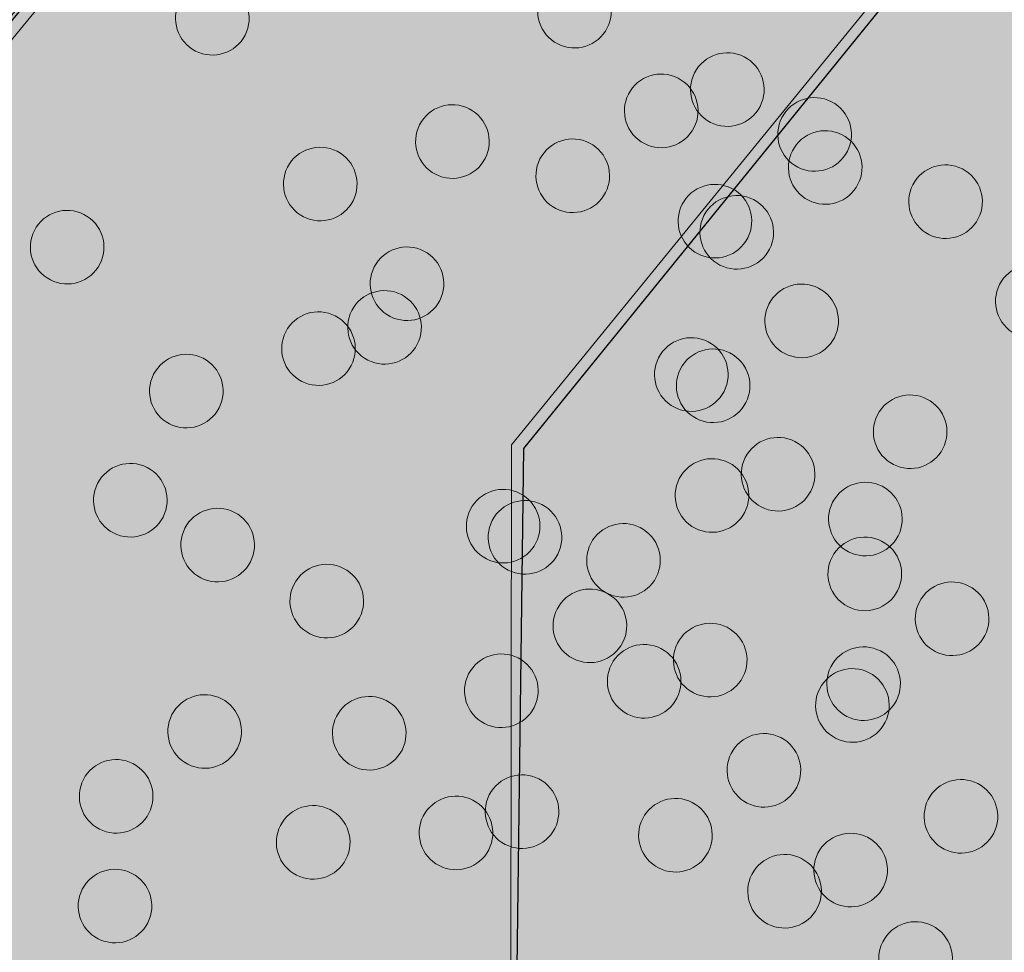
# Model space of a CAD drawing. Units: inches. Extents: x 2.68 to 12.2, y 0.77 to 4.75.
# Drawn here: x 4.15 to 4.56, y 1.55 to 1.94 of the extents above; entities that cross this region are included whole.
import ezdxf

# ---------------------------------------------------------------- set-up
doc = ezdxf.new("R2010")
doc.units = ezdxf.units.IN
doc.header["$MEASUREMENT"] = 0
doc.layers.add('Layer 2', color=7, linetype='Continuous')

# ---------------------------------------------------------------- blocks, each defined once
blk = doc.blocks.new('block 13')
at = {"layer": 'Layer 2', "true_color": 0x231f20}
h = blk.add_hatch(color=250, dxfattribs=at)
h.dxf.hatch_style = 2
edge = h.paths.add_edge_path()
edge.add_spline(control_points=[(4.3942, 1.94122), (4.39031, 1.93365), (4.381, 1.93065), (4.37342, 1.93454), (4.36584, 1.93844), (4.36285, 1.94774), (4.36674, 1.95532), (4.37063, 1.9629), (4.37994, 1.9659), (4.38752, 1.962), (4.39511, 1.9581), (4.39809, 1.9488), (4.3942, 1.94122)], knot_values=[0, 0, 0, 0, 1, 1, 1, 2, 2, 2, 3, 3, 3, 4, 4, 4, 4], degree=3, periodic=1)
h = blk.add_hatch(color=250, dxfattribs=at)
h.dxf.hatch_style = 2
edge = h.paths.add_edge_path()
edge.add_spline(control_points=[(4.24233, 1.93823), (4.23844, 1.93066), (4.22914, 1.92768), (4.22156, 1.93157), (4.21397, 1.93547), (4.21098, 1.94476), (4.21487, 1.95234), (4.21876, 1.95993), (4.22807, 1.96292), (4.23565, 1.95903), (4.24323, 1.95512), (4.24623, 1.94583), (4.24233, 1.93823)], knot_values=[0, 0, 0, 0, 1, 1, 1, 2, 2, 2, 3, 3, 3, 4, 4, 4, 4], degree=3, periodic=1)
h = blk.add_hatch(color=250, dxfattribs=at)
h.dxf.hatch_style = 2
edge = h.paths.add_edge_path()
edge.add_spline(control_points=[(4.45826, 1.90833), (4.45437, 1.90076), (4.44506, 1.89776), (4.43748, 1.90165), (4.4299, 1.90554), (4.42691, 1.91485), (4.4308, 1.92243), (4.43469, 1.93001), (4.444, 1.93301), (4.45158, 1.92912), (4.45916, 1.92521), (4.46215, 1.91591), (4.45826, 1.90833)], knot_values=[0, 0, 0, 0, 1, 1, 1, 2, 2, 2, 3, 3, 3, 4, 4, 4, 4], degree=3, periodic=1)
h = blk.add_hatch(color=250, dxfattribs=at)
h.dxf.hatch_style = 2
edge = h.paths.add_edge_path()
edge.add_spline(control_points=[(4.43056, 1.89941), (4.42667, 1.89183), (4.41737, 1.88885), (4.40978, 1.89274), (4.4022, 1.89663), (4.3992, 1.90594), (4.4031, 1.91351), (4.40699, 1.9211), (4.41629, 1.92409), (4.42388, 1.92019), (4.43146, 1.9163), (4.43446, 1.907), (4.43056, 1.89941)], knot_values=[0, 0, 0, 0, 1, 1, 1, 2, 2, 2, 3, 3, 3, 4, 4, 4, 4], degree=3, periodic=1)
h = blk.add_hatch(color=250, dxfattribs=at)
h.dxf.hatch_style = 2
edge = h.paths.add_edge_path()
edge.add_spline(control_points=[(4.49487, 1.88953), (4.49098, 1.88196), (4.48168, 1.87896), (4.47409, 1.88285), (4.46651, 1.88675), (4.46352, 1.89605), (4.46741, 1.90363), (4.4713, 1.91121), (4.48061, 1.91421), (4.48819, 1.91032), (4.49578, 1.90641), (4.49877, 1.89711), (4.49487, 1.88953)], knot_values=[0, 0, 0, 0, 1, 1, 1, 2, 2, 2, 3, 3, 3, 4, 4, 4, 4], degree=3, periodic=1)
h = blk.add_hatch(color=250, dxfattribs=at)
h.dxf.hatch_style = 2
edge = h.paths.add_edge_path()
edge.add_spline(control_points=[(4.343, 1.88656), (4.3391, 1.87897), (4.3298, 1.87598), (4.32222, 1.87987), (4.31463, 1.88376), (4.31165, 1.89308), (4.31553, 1.90065), (4.31942, 1.90823), (4.32873, 1.91123), (4.33632, 1.90734), (4.3439, 1.90344), (4.34688, 1.89412), (4.343, 1.88656)], knot_values=[0, 0, 0, 0, 1, 1, 1, 2, 2, 2, 3, 3, 3, 4, 4, 4, 4], degree=3, periodic=1)
h = blk.add_hatch(color=250, dxfattribs=at)
h.dxf.hatch_style = 2
edge = h.paths.add_edge_path()
edge.add_spline(control_points=[(4.49932, 1.87568), (4.49544, 1.8681), (4.48613, 1.86511), (4.47855, 1.869), (4.47097, 1.8729), (4.46797, 1.8822), (4.47186, 1.88977), (4.47576, 1.89737), (4.48506, 1.90035), (4.49264, 1.89646), (4.50022, 1.89256), (4.50322, 1.88326), (4.49932, 1.87568)], knot_values=[0, 0, 0, 0, 1, 1, 1, 2, 2, 2, 3, 3, 3, 4, 4, 4, 4], degree=3, periodic=1)
h = blk.add_hatch(color=250, dxfattribs=at)
h.dxf.hatch_style = 2
edge = h.paths.add_edge_path()
edge.add_spline(control_points=[(4.39345, 1.87221), (4.38956, 1.86462), (4.38026, 1.86164), (4.37267, 1.86553), (4.36509, 1.86943), (4.3621, 1.87873), (4.36599, 1.8863), (4.36989, 1.89389), (4.37918, 1.89688), (4.38677, 1.89299), (4.39435, 1.88909), (4.39735, 1.87979), (4.39345, 1.87221)], knot_values=[0, 0, 0, 0, 1, 1, 1, 2, 2, 2, 3, 3, 3, 4, 4, 4, 4], degree=3, periodic=1)
h = blk.add_hatch(color=250, dxfattribs=at)
h.dxf.hatch_style = 2
edge = h.paths.add_edge_path()
edge.add_spline(control_points=[(4.2876, 1.86873), (4.2837, 1.86117), (4.2744, 1.85817), (4.26682, 1.86206), (4.25924, 1.86595), (4.25625, 1.87526), (4.26014, 1.88284), (4.26402, 1.89041), (4.27334, 1.89341), (4.28092, 1.88951), (4.2885, 1.88562), (4.29149, 1.87632), (4.2876, 1.86873)], knot_values=[0, 0, 0, 0, 1, 1, 1, 2, 2, 2, 3, 3, 3, 4, 4, 4, 4], degree=3, periodic=1)
h = blk.add_hatch(color=250, dxfattribs=at)
h.dxf.hatch_style = 2
edge = h.paths.add_edge_path()
edge.add_spline(control_points=[(4.54978, 1.86134), (4.54589, 1.85376), (4.53659, 1.85076), (4.52901, 1.85465), (4.52142, 1.85855), (4.51843, 1.86787), (4.52233, 1.87543), (4.52621, 1.88302), (4.53552, 1.88601), (4.5431, 1.88212), (4.55069, 1.87823), (4.55368, 1.86891), (4.54978, 1.86134)], knot_values=[0, 0, 0, 0, 1, 1, 1, 2, 2, 2, 3, 3, 3, 4, 4, 4, 4], degree=3, periodic=1)
h = blk.add_hatch(color=250, dxfattribs=at)
h.dxf.hatch_style = 2
edge = h.paths.add_edge_path()
edge.add_spline(control_points=[(4.45308, 1.85318), (4.44918, 1.84559), (4.43988, 1.8426), (4.4323, 1.84649), (4.42472, 1.85038), (4.42173, 1.8597), (4.42562, 1.86728), (4.4295, 1.87485), (4.43882, 1.87785), (4.4464, 1.87396), (4.45398, 1.87006), (4.45697, 1.86076), (4.45308, 1.85318)], knot_values=[0, 0, 0, 0, 1, 1, 1, 2, 2, 2, 3, 3, 3, 4, 4, 4, 4], degree=3, periodic=1)
h = blk.add_hatch(color=250, dxfattribs=at)
h.dxf.hatch_style = 2
edge = h.paths.add_edge_path()
edge.add_spline(control_points=[(4.46222, 1.84847), (4.45833, 1.84089), (4.44903, 1.8379), (4.44144, 1.8418), (4.43386, 1.84569), (4.43087, 1.85499), (4.43475, 1.86256), (4.43865, 1.87016), (4.44795, 1.87314), (4.45554, 1.86925), (4.46312, 1.86536), (4.46611, 1.85605), (4.46222, 1.84847)], knot_values=[0, 0, 0, 0, 1, 1, 1, 2, 2, 2, 3, 3, 3, 4, 4, 4, 4], degree=3, periodic=1)
h = blk.add_hatch(color=250, dxfattribs=at)
h.dxf.hatch_style = 2
edge = h.paths.add_edge_path()
edge.add_spline(control_points=[(4.18148, 1.84226), (4.17759, 1.83469), (4.16829, 1.83171), (4.16071, 1.8356), (4.15312, 1.83949), (4.15013, 1.84878), (4.15402, 1.85636), (4.15792, 1.86395), (4.16722, 1.86694), (4.1748, 1.86304), (4.18238, 1.85914), (4.18538, 1.84985), (4.18148, 1.84226)], knot_values=[0, 0, 0, 0, 1, 1, 1, 2, 2, 2, 3, 3, 3, 4, 4, 4, 4], degree=3, periodic=1)
h = blk.add_hatch(color=250, dxfattribs=at)
h.dxf.hatch_style = 2
edge = h.paths.add_edge_path()
edge.add_spline(control_points=[(4.32395, 1.82693), (4.32006, 1.81935), (4.31076, 1.81637), (4.30318, 1.82026), (4.29559, 1.82415), (4.2926, 1.83346), (4.29649, 1.84102), (4.30039, 1.84862), (4.30969, 1.8516), (4.31727, 1.84771), (4.32486, 1.84382), (4.32785, 1.83451), (4.32395, 1.82693)], knot_values=[0, 0, 0, 0, 1, 1, 1, 2, 2, 2, 3, 3, 3, 4, 4, 4, 4], degree=3, periodic=1)
h = blk.add_hatch(color=250, dxfattribs=at)
h.dxf.hatch_style = 2
edge = h.paths.add_edge_path()
edge.add_spline(control_points=[(4.58615, 1.81954), (4.58226, 1.81196), (4.57296, 1.80897), (4.56538, 1.81287), (4.55779, 1.81676), (4.5548, 1.82606), (4.55869, 1.83365), (4.56258, 1.84123), (4.57189, 1.84421), (4.57947, 1.84032), (4.58705, 1.83643), (4.59005, 1.82713), (4.58615, 1.81954)], knot_values=[0, 0, 0, 0, 1, 1, 1, 2, 2, 2, 3, 3, 3, 4, 4, 4, 4], degree=3, periodic=1)
h = blk.add_hatch(color=250, dxfattribs=at)
h.dxf.hatch_style = 2
edge = h.paths.add_edge_path()
edge.add_spline(control_points=[(4.31455, 1.80863), (4.31066, 1.80107), (4.30136, 1.79807), (4.29378, 1.80196), (4.28619, 1.80585), (4.2832, 1.81516), (4.2871, 1.82274), (4.29098, 1.83031), (4.30029, 1.83331), (4.30787, 1.82941), (4.31546, 1.82552), (4.31845, 1.81622), (4.31455, 1.80863)], knot_values=[0, 0, 0, 0, 1, 1, 1, 2, 2, 2, 3, 3, 3, 4, 4, 4, 4], degree=3, periodic=1)
h = blk.add_hatch(color=250, dxfattribs=at)
h.dxf.hatch_style = 2
edge = h.paths.add_edge_path()
edge.add_spline(control_points=[(4.48943, 1.81136), (4.48554, 1.80379), (4.47624, 1.80079), (4.46866, 1.80469), (4.46107, 1.80858), (4.45808, 1.81788), (4.46197, 1.82547), (4.46586, 1.83305), (4.47517, 1.83605), (4.48275, 1.83214), (4.49034, 1.82825), (4.49333, 1.81894), (4.48943, 1.81136)], knot_values=[0, 0, 0, 0, 1, 1, 1, 2, 2, 2, 3, 3, 3, 4, 4, 4, 4], degree=3, periodic=1)
h = blk.add_hatch(color=250, dxfattribs=at)
h.dxf.hatch_style = 2
edge = h.paths.add_edge_path()
edge.add_spline(control_points=[(4.28684, 1.79972), (4.28296, 1.79214), (4.27365, 1.78916), (4.26607, 1.79305), (4.25849, 1.79694), (4.25549, 1.80625), (4.25939, 1.81382), (4.26329, 1.82141), (4.27258, 1.8244), (4.28016, 1.8205), (4.28775, 1.81661), (4.29074, 1.80731), (4.28684, 1.79972)], knot_values=[0, 0, 0, 0, 1, 1, 1, 2, 2, 2, 3, 3, 3, 4, 4, 4, 4], degree=3, periodic=1)
h = blk.add_hatch(color=250, dxfattribs=at)
h.dxf.hatch_style = 2
edge = h.paths.add_edge_path()
edge.add_spline(control_points=[(4.44318, 1.78886), (4.43929, 1.78128), (4.42999, 1.77828), (4.4224, 1.78217), (4.41482, 1.78606), (4.41183, 1.79538), (4.41572, 1.80295), (4.41961, 1.81053), (4.42891, 1.81353), (4.4365, 1.80964), (4.44409, 1.80575), (4.44707, 1.79643), (4.44318, 1.78886)], knot_values=[0, 0, 0, 0, 1, 1, 1, 2, 2, 2, 3, 3, 3, 4, 4, 4, 4], degree=3, periodic=1)
h = blk.add_hatch(color=250, dxfattribs=at)
h.dxf.hatch_style = 2
edge = h.paths.add_edge_path()
edge.add_spline(control_points=[(4.45232, 1.78415), (4.44844, 1.77658), (4.43913, 1.77359), (4.43155, 1.77748), (4.42396, 1.78137), (4.42097, 1.79068), (4.42487, 1.79826), (4.42876, 1.80584), (4.43806, 1.80884), (4.44564, 1.80495), (4.45323, 1.80104), (4.45622, 1.79173), (4.45232, 1.78415)], knot_values=[0, 0, 0, 0, 1, 1, 1, 2, 2, 2, 3, 3, 3, 4, 4, 4, 4], degree=3, periodic=1)
h = blk.add_hatch(color=250, dxfattribs=at)
h.dxf.hatch_style = 2
edge = h.paths.add_edge_path()
edge.add_spline(control_points=[(4.23145, 1.78191), (4.22756, 1.77435), (4.21826, 1.77136), (4.21067, 1.77525), (4.20309, 1.77915), (4.2001, 1.78844), (4.20399, 1.79602), (4.20789, 1.80362), (4.21718, 1.8066), (4.22477, 1.80271), (4.23235, 1.7988), (4.23534, 1.78951), (4.23145, 1.78191)], knot_values=[0, 0, 0, 0, 1, 1, 1, 2, 2, 2, 3, 3, 3, 4, 4, 4, 4], degree=3, periodic=1)
h = blk.add_hatch(color=250, dxfattribs=at)
h.dxf.hatch_style = 2
edge = h.paths.add_edge_path()
edge.add_spline(control_points=[(4.53494, 1.76487), (4.53105, 1.7573), (4.52175, 1.75431), (4.51417, 1.75821), (4.50659, 1.7621), (4.50359, 1.77139), (4.50748, 1.77897), (4.51137, 1.78655), (4.52068, 1.78955), (4.52826, 1.78564), (4.53584, 1.78175), (4.53884, 1.77246), (4.53494, 1.76487)], knot_values=[0, 0, 0, 0, 1, 1, 1, 2, 2, 2, 3, 3, 3, 4, 4, 4, 4], degree=3, periodic=1)
h = blk.add_hatch(color=250, dxfattribs=at)
h.dxf.hatch_style = 2
edge = h.paths.add_edge_path()
edge.add_spline(control_points=[(4.47955, 1.74706), (4.47565, 1.73947), (4.46635, 1.73649), (4.45877, 1.74038), (4.45119, 1.74428), (4.44819, 1.75358), (4.45208, 1.76115), (4.45598, 1.76874), (4.46528, 1.77173), (4.47286, 1.76784), (4.48045, 1.76394), (4.48344, 1.75464), (4.47955, 1.74706)], knot_values=[0, 0, 0, 0, 1, 1, 1, 2, 2, 2, 3, 3, 3, 4, 4, 4, 4], degree=3, periodic=1)
h = blk.add_hatch(color=250, dxfattribs=at)
h.dxf.hatch_style = 2
edge = h.paths.add_edge_path()
edge.add_spline(control_points=[(4.20795, 1.73615), (4.20406, 1.72857), (4.19476, 1.72559), (4.18717, 1.72948), (4.17959, 1.73337), (4.1766, 1.74268), (4.18049, 1.75026), (4.18438, 1.75783), (4.19368, 1.76082), (4.20127, 1.75693), (4.20886, 1.75304), (4.21184, 1.74373), (4.20795, 1.73615)], knot_values=[0, 0, 0, 0, 1, 1, 1, 2, 2, 2, 3, 3, 3, 4, 4, 4, 4], degree=3, periodic=1)
h = blk.add_hatch(color=250, dxfattribs=at)
h.dxf.hatch_style = 2
edge = h.paths.add_edge_path()
edge.add_spline(control_points=[(4.45185, 1.73815), (4.44796, 1.73056), (4.43865, 1.72757), (4.43106, 1.73146), (4.42348, 1.73537), (4.42049, 1.74467), (4.42438, 1.75225), (4.42828, 1.75982), (4.43758, 1.76282), (4.44516, 1.75892), (4.45275, 1.75503), (4.45574, 1.74573), (4.45185, 1.73815)], knot_values=[0, 0, 0, 0, 1, 1, 1, 2, 2, 2, 3, 3, 3, 4, 4, 4, 4], degree=3, periodic=1)
h = blk.add_hatch(color=250, dxfattribs=at)
h.dxf.hatch_style = 2
edge = h.paths.add_edge_path()
edge.add_spline(control_points=[(4.51615, 1.72826), (4.51227, 1.72068), (4.50296, 1.71769), (4.49538, 1.72158), (4.4878, 1.72548), (4.4848, 1.73478), (4.48869, 1.74235), (4.49259, 1.74995), (4.50189, 1.75293), (4.50947, 1.74904), (4.51706, 1.74514), (4.52005, 1.73584), (4.51615, 1.72826)], knot_values=[0, 0, 0, 0, 1, 1, 1, 2, 2, 2, 3, 3, 3, 4, 4, 4, 4], degree=3, periodic=1)
h = blk.add_hatch(color=250, dxfattribs=at)
h.dxf.hatch_style = 2
edge = h.paths.add_edge_path()
edge.add_spline(control_points=[(4.36428, 1.72529), (4.36039, 1.71771), (4.35109, 1.71471), (4.34351, 1.71861), (4.33592, 1.72251), (4.33293, 1.73181), (4.33683, 1.73939), (4.34071, 1.74696), (4.35002, 1.74996), (4.3576, 1.74607), (4.36519, 1.74217), (4.36818, 1.73287), (4.36428, 1.72529)], knot_values=[0, 0, 0, 0, 1, 1, 1, 2, 2, 2, 3, 3, 3, 4, 4, 4, 4], degree=3, periodic=1)
h = blk.add_hatch(color=250, dxfattribs=at)
h.dxf.hatch_style = 2
edge = h.paths.add_edge_path()
edge.add_spline(control_points=[(4.37343, 1.72059), (4.36954, 1.71301), (4.36024, 1.71002), (4.35265, 1.71391), (4.34507, 1.7178), (4.34208, 1.72712), (4.34597, 1.73469), (4.34986, 1.74227), (4.35916, 1.74527), (4.36675, 1.74137), (4.37434, 1.73748), (4.37732, 1.72818), (4.37343, 1.72059)], knot_values=[0, 0, 0, 0, 1, 1, 1, 2, 2, 2, 3, 3, 3, 4, 4, 4, 4], degree=3, periodic=1)
h = blk.add_hatch(color=250, dxfattribs=at)
h.dxf.hatch_style = 2
edge = h.paths.add_edge_path()
edge.add_spline(control_points=[(4.24457, 1.71735), (4.24068, 1.70977), (4.23137, 1.70677), (4.22378, 1.71068), (4.2162, 1.71457), (4.21322, 1.72388), (4.2171, 1.73146), (4.22099, 1.73903), (4.2303, 1.74202), (4.23789, 1.73813), (4.24547, 1.73424), (4.24845, 1.72493), (4.24457, 1.71735)], knot_values=[0, 0, 0, 0, 1, 1, 1, 2, 2, 2, 3, 3, 3, 4, 4, 4, 4], degree=3, periodic=1)
h = blk.add_hatch(color=250, dxfattribs=at)
h.dxf.hatch_style = 2
edge = h.paths.add_edge_path()
edge.add_spline(control_points=[(4.41474, 1.71094), (4.41085, 1.70336), (4.40154, 1.70036), (4.39396, 1.70426), (4.38638, 1.70816), (4.38339, 1.71746), (4.38728, 1.72504), (4.39117, 1.73261), (4.40048, 1.73561), (4.40806, 1.73172), (4.41564, 1.72782), (4.41863, 1.71852), (4.41474, 1.71094)], knot_values=[0, 0, 0, 0, 1, 1, 1, 2, 2, 2, 3, 3, 3, 4, 4, 4, 4], degree=3, periodic=1)
h = blk.add_hatch(color=250, dxfattribs=at)
h.dxf.hatch_style = 2
edge = h.paths.add_edge_path()
edge.add_spline(control_points=[(4.5159, 1.70525), (4.51202, 1.69767), (4.50271, 1.69468), (4.49512, 1.69858), (4.48754, 1.70247), (4.48455, 1.71178), (4.48844, 1.71936), (4.49234, 1.72693), (4.50164, 1.72993), (4.50922, 1.72603), (4.51681, 1.72214), (4.5198, 1.71284), (4.5159, 1.70525)], knot_values=[0, 0, 0, 0, 1, 1, 1, 2, 2, 2, 3, 3, 3, 4, 4, 4, 4], degree=3, periodic=1)
h = blk.add_hatch(color=250, dxfattribs=at)
h.dxf.hatch_style = 2
edge = h.paths.add_edge_path()
edge.add_spline(control_points=[(4.29032, 1.69386), (4.28643, 1.68628), (4.27713, 1.6833), (4.26954, 1.68719), (4.26196, 1.69109), (4.25897, 1.70039), (4.26286, 1.70797), (4.26676, 1.71555), (4.27606, 1.71853), (4.28364, 1.71464), (4.29122, 1.71075), (4.29422, 1.70146), (4.29032, 1.69386)], knot_values=[0, 0, 0, 0, 1, 1, 1, 2, 2, 2, 3, 3, 3, 4, 4, 4, 4], degree=3, periodic=1)
h = blk.add_hatch(color=250, dxfattribs=at)
h.dxf.hatch_style = 2
edge = h.paths.add_edge_path()
edge.add_spline(control_points=[(4.55252, 1.68646), (4.54863, 1.67887), (4.53932, 1.67588), (4.53174, 1.67978), (4.52416, 1.68368), (4.52117, 1.69298), (4.52506, 1.70056), (4.52894, 1.70813), (4.53826, 1.71113), (4.54584, 1.70723), (4.55342, 1.70334), (4.55641, 1.69404), (4.55252, 1.68646)], knot_values=[0, 0, 0, 0, 1, 1, 1, 2, 2, 2, 3, 3, 3, 4, 4, 4, 4], degree=3, periodic=1)
h = blk.add_hatch(color=250, dxfattribs=at)
h.dxf.hatch_style = 2
edge = h.paths.add_edge_path()
edge.add_spline(control_points=[(4.40064, 1.68347), (4.39675, 1.6759), (4.38744, 1.67291), (4.37986, 1.6768), (4.37227, 1.68069), (4.36929, 1.69), (4.37318, 1.69758), (4.37707, 1.70516), (4.38638, 1.70816), (4.39396, 1.70426), (4.40154, 1.70036), (4.40453, 1.69105), (4.40064, 1.68347)], knot_values=[0, 0, 0, 0, 1, 1, 1, 2, 2, 2, 3, 3, 3, 4, 4, 4, 4], degree=3, periodic=1)
h = blk.add_hatch(color=250, dxfattribs=at)
h.dxf.hatch_style = 2
edge = h.paths.add_edge_path()
edge.add_spline(control_points=[(4.4511, 1.66912), (4.4472, 1.66155), (4.43791, 1.65857), (4.43032, 1.66246), (4.42274, 1.66635), (4.41975, 1.67565), (4.42364, 1.68323), (4.42753, 1.69082), (4.43684, 1.69381), (4.44442, 1.68991), (4.452, 1.68602), (4.455, 1.67672), (4.4511, 1.66912)], knot_values=[0, 0, 0, 0, 1, 1, 1, 2, 2, 2, 3, 3, 3, 4, 4, 4, 4], degree=3, periodic=1)
h = blk.add_hatch(color=250, dxfattribs=at)
h.dxf.hatch_style = 2
edge = h.paths.add_edge_path()
edge.add_spline(control_points=[(4.42339, 1.66024), (4.4195, 1.65266), (4.4102, 1.64966), (4.40262, 1.65355), (4.39503, 1.65744), (4.39204, 1.66676), (4.39594, 1.67434), (4.39982, 1.68191), (4.40913, 1.68491), (4.41671, 1.68102), (4.4243, 1.67712), (4.42729, 1.66782), (4.42339, 1.66024)], knot_values=[0, 0, 0, 0, 1, 1, 1, 2, 2, 2, 3, 3, 3, 4, 4, 4, 4], degree=3, periodic=1)
h = blk.add_hatch(color=250, dxfattribs=at)
h.dxf.hatch_style = 2
edge = h.paths.add_edge_path()
edge.add_spline(control_points=[(4.36353, 1.65628), (4.35965, 1.6487), (4.35034, 1.6457), (4.34275, 1.64959), (4.33517, 1.65348), (4.33218, 1.66279), (4.33607, 1.67037), (4.33997, 1.67795), (4.34927, 1.68095), (4.35685, 1.67706), (4.36444, 1.67316), (4.36742, 1.66385), (4.36353, 1.65628)], knot_values=[0, 0, 0, 0, 1, 1, 1, 2, 2, 2, 3, 3, 3, 4, 4, 4, 4], degree=3, periodic=1)
h = blk.add_hatch(color=250, dxfattribs=at)
h.dxf.hatch_style = 2
edge = h.paths.add_edge_path()
edge.add_spline(control_points=[(4.51541, 1.65925), (4.51152, 1.65168), (4.50222, 1.64868), (4.49463, 1.65257), (4.48705, 1.65647), (4.48406, 1.66577), (4.48795, 1.67335), (4.49184, 1.68092), (4.50115, 1.68392), (4.50873, 1.68003), (4.51632, 1.67613), (4.5193, 1.66683), (4.51541, 1.65925)], knot_values=[0, 0, 0, 0, 1, 1, 1, 2, 2, 2, 3, 3, 3, 4, 4, 4, 4], degree=3, periodic=1)
h = blk.add_hatch(color=250, dxfattribs=at)
h.dxf.hatch_style = 2
edge = h.paths.add_edge_path()
edge.add_spline(control_points=[(4.51072, 1.65011), (4.50684, 1.64252), (4.49752, 1.63953), (4.48994, 1.64342), (4.48236, 1.64731), (4.47937, 1.65663), (4.48326, 1.6642), (4.48715, 1.67178), (4.49646, 1.67478), (4.50404, 1.67088), (4.51162, 1.66699), (4.51461, 1.65767), (4.51072, 1.65011)], knot_values=[0, 0, 0, 0, 1, 1, 1, 2, 2, 2, 3, 3, 3, 4, 4, 4, 4], degree=3, periodic=1)
h = blk.add_hatch(color=250, dxfattribs=at)
h.dxf.hatch_style = 2
edge = h.paths.add_edge_path()
edge.add_spline(control_points=[(4.23912, 1.63919), (4.23524, 1.63161), (4.22593, 1.62862), (4.21835, 1.63251), (4.21077, 1.63641), (4.20777, 1.64571), (4.21166, 1.65329), (4.21556, 1.66088), (4.22486, 1.66386), (4.23244, 1.65997), (4.24003, 1.65607), (4.24302, 1.64678), (4.23912, 1.63919)], knot_values=[0, 0, 0, 0, 1, 1, 1, 2, 2, 2, 3, 3, 3, 4, 4, 4, 4], degree=3, periodic=1)
h = blk.add_hatch(color=250, dxfattribs=at)
h.dxf.hatch_style = 2
edge = h.paths.add_edge_path()
edge.add_spline(control_points=[(4.30814, 1.63845), (4.30425, 1.63087), (4.29494, 1.62788), (4.28735, 1.63177), (4.27977, 1.63567), (4.27679, 1.64498), (4.28067, 1.65256), (4.28457, 1.66013), (4.29387, 1.66313), (4.30146, 1.65923), (4.30904, 1.65534), (4.31203, 1.64604), (4.30814, 1.63845)], knot_values=[0, 0, 0, 0, 1, 1, 1, 2, 2, 2, 3, 3, 3, 4, 4, 4, 4], degree=3, periodic=1)
h = blk.add_hatch(color=250, dxfattribs=at)
h.dxf.hatch_style = 2
edge = h.paths.add_edge_path()
edge.add_spline(control_points=[(4.47362, 1.6229), (4.46973, 1.61532), (4.46042, 1.61232), (4.45283, 1.61621), (4.44525, 1.6201), (4.44227, 1.62942), (4.44615, 1.63699), (4.45005, 1.64457), (4.45935, 1.64757), (4.46694, 1.64368), (4.47452, 1.63978), (4.47751, 1.63047), (4.47362, 1.6229)], knot_values=[0, 0, 0, 0, 1, 1, 1, 2, 2, 2, 3, 3, 3, 4, 4, 4, 4], degree=3, periodic=1)
h = blk.add_hatch(color=250, dxfattribs=at)
h.dxf.hatch_style = 2
edge = h.paths.add_edge_path()
edge.add_spline(control_points=[(4.20202, 1.61198), (4.19813, 1.6044), (4.18883, 1.60141), (4.18125, 1.60531), (4.17366, 1.60921), (4.17067, 1.6185), (4.17456, 1.62609), (4.17845, 1.63367), (4.18776, 1.63665), (4.19534, 1.63276), (4.20292, 1.62887), (4.20592, 1.61957), (4.20202, 1.61198)], knot_values=[0, 0, 0, 0, 1, 1, 1, 2, 2, 2, 3, 3, 3, 4, 4, 4, 4], degree=3, periodic=1)
h = blk.add_hatch(color=250, dxfattribs=at)
h.dxf.hatch_style = 2
edge = h.paths.add_edge_path()
edge.add_spline(control_points=[(4.3722, 1.60556), (4.36831, 1.59798), (4.359, 1.59498), (4.35142, 1.59888), (4.34384, 1.60277), (4.34085, 1.61209), (4.34474, 1.61967), (4.34863, 1.62724), (4.35794, 1.63024), (4.36552, 1.62634), (4.3731, 1.62245), (4.37609, 1.61315), (4.3722, 1.60556)], knot_values=[0, 0, 0, 0, 1, 1, 1, 2, 2, 2, 3, 3, 3, 4, 4, 4, 4], degree=3, periodic=1)
h = blk.add_hatch(color=250, dxfattribs=at)
h.dxf.hatch_style = 2
edge = h.paths.add_edge_path()
edge.add_spline(control_points=[(4.55623, 1.6036), (4.55233, 1.59602), (4.54304, 1.59303), (4.53545, 1.59692), (4.52787, 1.60082), (4.52488, 1.61012), (4.52876, 1.61769), (4.53266, 1.62528), (4.54196, 1.62827), (4.54955, 1.62438), (4.55713, 1.62048), (4.56012, 1.61118), (4.55623, 1.6036)], knot_values=[0, 0, 0, 0, 1, 1, 1, 2, 2, 2, 3, 3, 3, 4, 4, 4, 4], degree=3, periodic=1)
h = blk.add_hatch(color=250, dxfattribs=at)
h.dxf.hatch_style = 2
edge = h.paths.add_edge_path()
edge.add_spline(control_points=[(4.3445, 1.59664), (4.3406, 1.58907), (4.3313, 1.58609), (4.32372, 1.58998), (4.31613, 1.59387), (4.31314, 1.60316), (4.31703, 1.61074), (4.32093, 1.61834), (4.33023, 1.62132), (4.33781, 1.61743), (4.3454, 1.61353), (4.34839, 1.60423), (4.3445, 1.59664)], knot_values=[0, 0, 0, 0, 1, 1, 1, 2, 2, 2, 3, 3, 3, 4, 4, 4, 4], degree=3, periodic=1)
h = blk.add_hatch(color=250, dxfattribs=at)
h.dxf.hatch_style = 2
edge = h.paths.add_edge_path()
edge.add_spline(control_points=[(4.43651, 1.59568), (4.43262, 1.58809), (4.42332, 1.58511), (4.41574, 1.589), (4.40816, 1.5929), (4.40516, 1.6022), (4.40905, 1.60977), (4.41294, 1.61736), (4.42225, 1.62035), (4.42983, 1.61646), (4.43741, 1.61256), (4.44041, 1.60326), (4.43651, 1.59568)], knot_values=[0, 0, 0, 0, 1, 1, 1, 2, 2, 2, 3, 3, 3, 4, 4, 4, 4], degree=3, periodic=1)
h = blk.add_hatch(color=250, dxfattribs=at)
h.dxf.hatch_style = 2
edge = h.paths.add_edge_path()
edge.add_spline(control_points=[(4.28464, 1.59271), (4.28075, 1.58512), (4.27144, 1.58213), (4.26386, 1.58602), (4.25627, 1.58991), (4.25329, 1.59923), (4.25718, 1.60681), (4.26107, 1.61438), (4.27037, 1.61738), (4.27796, 1.61348), (4.28554, 1.60959), (4.28853, 1.60029), (4.28464, 1.59271)], knot_values=[0, 0, 0, 0, 1, 1, 1, 2, 2, 2, 3, 3, 3, 4, 4, 4, 4], degree=3, periodic=1)
h = blk.add_hatch(color=250, dxfattribs=at)
h.dxf.hatch_style = 2
edge = h.paths.add_edge_path()
edge.add_spline(control_points=[(4.50998, 1.58108), (4.50608, 1.5735), (4.49677, 1.5705), (4.48919, 1.57441), (4.48161, 1.5783), (4.47862, 1.58761), (4.48251, 1.59519), (4.4864, 1.60276), (4.49571, 1.60575), (4.50329, 1.60186), (4.51088, 1.59797), (4.51386, 1.58866), (4.50998, 1.58108)], knot_values=[0, 0, 0, 0, 1, 1, 1, 2, 2, 2, 3, 3, 3, 4, 4, 4, 4], degree=3, periodic=1)
h = blk.add_hatch(color=250, dxfattribs=at)
h.dxf.hatch_style = 2
edge = h.paths.add_edge_path()
edge.add_spline(control_points=[(4.48227, 1.5722), (4.47838, 1.56462), (4.46908, 1.56162), (4.46149, 1.56551), (4.4539, 1.5694), (4.45092, 1.57872), (4.45481, 1.58629), (4.4587, 1.59387), (4.468, 1.59687), (4.47559, 1.59298), (4.48317, 1.58908), (4.48616, 1.57977), (4.48227, 1.5722)], knot_values=[0, 0, 0, 0, 1, 1, 1, 2, 2, 2, 3, 3, 3, 4, 4, 4, 4], degree=3, periodic=1)
h = blk.add_hatch(color=250, dxfattribs=at)
h.dxf.hatch_style = 2
edge = h.paths.add_edge_path()
edge.add_spline(control_points=[(4.20152, 1.56597), (4.19764, 1.5584), (4.18833, 1.55541), (4.18075, 1.55931), (4.17317, 1.56321), (4.17017, 1.5725), (4.17407, 1.58008), (4.17796, 1.58766), (4.18726, 1.59064), (4.19484, 1.58675), (4.20243, 1.58286), (4.20542, 1.57357), (4.20152, 1.56597)], knot_values=[0, 0, 0, 0, 1, 1, 1, 2, 2, 2, 3, 3, 3, 4, 4, 4, 4], degree=3, periodic=1)
h = blk.add_hatch(color=250, dxfattribs=at)
h.dxf.hatch_style = 2
edge = h.paths.add_edge_path()
edge.add_spline(control_points=[(4.53719, 1.54399), (4.5333, 1.5364), (4.524, 1.53342), (4.51641, 1.53731), (4.50883, 1.54121), (4.50584, 1.55051), (4.50972, 1.55808), (4.51362, 1.56567), (4.52292, 1.56866), (4.53051, 1.56477), (4.53809, 1.56087), (4.54108, 1.55157), (4.53719, 1.54399)], knot_values=[0, 0, 0, 0, 1, 1, 1, 2, 2, 2, 3, 3, 3, 4, 4, 4, 4], degree=3, periodic=1)
at = {"layer": 'Layer 2', "lineweight": 0}
for points in [[(4.3942, 1.94122), (4.39031, 1.93365), (4.381, 1.93065), (4.37342, 1.93454), (4.36584, 1.93844), (4.36285, 1.94774), (4.36674, 1.95532), (4.37063, 1.9629), (4.37994, 1.9659), (4.38752, 1.962), (4.39511, 1.9581), (4.39809, 1.9488), (4.3942, 1.94122)], [(4.24233, 1.93823), (4.23844, 1.93066), (4.22914, 1.92768), (4.22156, 1.93157), (4.21397, 1.93547), (4.21098, 1.94476), (4.21487, 1.95234), (4.21876, 1.95993), (4.22807, 1.96292), (4.23565, 1.95903), (4.24323, 1.95512), (4.24623, 1.94583), (4.24233, 1.93823)], [(4.45826, 1.90833), (4.45437, 1.90076), (4.44506, 1.89776), (4.43748, 1.90165), (4.4299, 1.90554), (4.42691, 1.91485), (4.4308, 1.92243), (4.43469, 1.93001), (4.444, 1.93301), (4.45158, 1.92912), (4.45916, 1.92521), (4.46215, 1.91591), (4.45826, 1.90833)], [(4.43056, 1.89941), (4.42667, 1.89183), (4.41737, 1.88885), (4.40978, 1.89274), (4.4022, 1.89663), (4.3992, 1.90594), (4.4031, 1.91351), (4.40699, 1.9211), (4.41629, 1.92409), (4.42388, 1.92019), (4.43146, 1.9163), (4.43446, 1.907), (4.43056, 1.89941)], [(4.49487, 1.88953), (4.49098, 1.88196), (4.48168, 1.87896), (4.47409, 1.88285), (4.46651, 1.88675), (4.46352, 1.89605), (4.46741, 1.90363), (4.4713, 1.91121), (4.48061, 1.91421), (4.48819, 1.91032), (4.49578, 1.90641), (4.49877, 1.89711), (4.49487, 1.88953)], [(4.343, 1.88656), (4.3391, 1.87897), (4.3298, 1.87598), (4.32222, 1.87987), (4.31463, 1.88376), (4.31165, 1.89308), (4.31553, 1.90065), (4.31942, 1.90823), (4.32873, 1.91123), (4.33632, 1.90734), (4.3439, 1.90344), (4.34688, 1.89412), (4.343, 1.88656)], [(4.49932, 1.87568), (4.49544, 1.8681), (4.48613, 1.86511), (4.47855, 1.869), (4.47097, 1.8729), (4.46797, 1.8822), (4.47186, 1.88977), (4.47576, 1.89737), (4.48506, 1.90035), (4.49264, 1.89646), (4.50022, 1.89256), (4.50322, 1.88326), (4.49932, 1.87568)], [(4.39345, 1.87221), (4.38956, 1.86462), (4.38026, 1.86164), (4.37267, 1.86553), (4.36509, 1.86943), (4.3621, 1.87873), (4.36599, 1.8863), (4.36989, 1.89389), (4.37918, 1.89688), (4.38677, 1.89299), (4.39435, 1.88909), (4.39735, 1.87979), (4.39345, 1.87221)], [(4.2876, 1.86873), (4.2837, 1.86117), (4.2744, 1.85817), (4.26682, 1.86206), (4.25924, 1.86595), (4.25625, 1.87526), (4.26014, 1.88284), (4.26402, 1.89041), (4.27334, 1.89341), (4.28092, 1.88951), (4.2885, 1.88562), (4.29149, 1.87632), (4.2876, 1.86873)], [(4.54978, 1.86134), (4.54589, 1.85376), (4.53659, 1.85076), (4.52901, 1.85465), (4.52142, 1.85855), (4.51843, 1.86787), (4.52233, 1.87543), (4.52621, 1.88302), (4.53552, 1.88601), (4.5431, 1.88212), (4.55069, 1.87823), (4.55368, 1.86891), (4.54978, 1.86134)], [(4.45308, 1.85318), (4.44918, 1.84559), (4.43988, 1.8426), (4.4323, 1.84649), (4.42472, 1.85038), (4.42173, 1.8597), (4.42562, 1.86728), (4.4295, 1.87485), (4.43882, 1.87785), (4.4464, 1.87396), (4.45398, 1.87006), (4.45697, 1.86076), (4.45308, 1.85318)], [(4.46222, 1.84847), (4.45833, 1.84089), (4.44903, 1.8379), (4.44144, 1.8418), (4.43386, 1.84569), (4.43087, 1.85499), (4.43475, 1.86256), (4.43865, 1.87016), (4.44795, 1.87314), (4.45554, 1.86925), (4.46312, 1.86536), (4.46611, 1.85605), (4.46222, 1.84847)], [(4.18148, 1.84226), (4.17759, 1.83469), (4.16829, 1.83171), (4.16071, 1.8356), (4.15312, 1.83949), (4.15013, 1.84878), (4.15402, 1.85636), (4.15792, 1.86395), (4.16722, 1.86694), (4.1748, 1.86304), (4.18238, 1.85914), (4.18538, 1.84985), (4.18148, 1.84226)], [(4.32395, 1.82693), (4.32006, 1.81935), (4.31076, 1.81637), (4.30318, 1.82026), (4.29559, 1.82415), (4.2926, 1.83346), (4.29649, 1.84102), (4.30039, 1.84862), (4.30969, 1.8516), (4.31727, 1.84771), (4.32486, 1.84382), (4.32785, 1.83451), (4.32395, 1.82693)], [(4.58615, 1.81954), (4.58226, 1.81196), (4.57296, 1.80897), (4.56538, 1.81287), (4.55779, 1.81676), (4.5548, 1.82606), (4.55869, 1.83365), (4.56258, 1.84123), (4.57189, 1.84421), (4.57947, 1.84032), (4.58705, 1.83643), (4.59005, 1.82713), (4.58615, 1.81954)], [(4.31455, 1.80863), (4.31066, 1.80107), (4.30136, 1.79807), (4.29378, 1.80196), (4.28619, 1.80585), (4.2832, 1.81516), (4.2871, 1.82274), (4.29098, 1.83031), (4.30029, 1.83331), (4.30787, 1.82941), (4.31546, 1.82552), (4.31845, 1.81622), (4.31455, 1.80863)], [(4.48943, 1.81136), (4.48554, 1.80379), (4.47624, 1.80079), (4.46866, 1.80469), (4.46107, 1.80858), (4.45808, 1.81788), (4.46197, 1.82547), (4.46586, 1.83305), (4.47517, 1.83605), (4.48275, 1.83214), (4.49034, 1.82825), (4.49333, 1.81894), (4.48943, 1.81136)], [(4.28684, 1.79972), (4.28296, 1.79214), (4.27365, 1.78916), (4.26607, 1.79305), (4.25849, 1.79694), (4.25549, 1.80625), (4.25939, 1.81382), (4.26329, 1.82141), (4.27258, 1.8244), (4.28016, 1.8205), (4.28775, 1.81661), (4.29074, 1.80731), (4.28684, 1.79972)], [(4.44318, 1.78886), (4.43929, 1.78128), (4.42999, 1.77828), (4.4224, 1.78217), (4.41482, 1.78606), (4.41183, 1.79538), (4.41572, 1.80295), (4.41961, 1.81053), (4.42891, 1.81353), (4.4365, 1.80964), (4.44409, 1.80575), (4.44707, 1.79643), (4.44318, 1.78886)], [(4.45232, 1.78415), (4.44844, 1.77658), (4.43913, 1.77359), (4.43155, 1.77748), (4.42396, 1.78137), (4.42097, 1.79068), (4.42487, 1.79826), (4.42876, 1.80584), (4.43806, 1.80884), (4.44564, 1.80495), (4.45323, 1.80104), (4.45622, 1.79173), (4.45232, 1.78415)], [(4.23145, 1.78191), (4.22756, 1.77435), (4.21826, 1.77136), (4.21067, 1.77525), (4.20309, 1.77915), (4.2001, 1.78844), (4.20399, 1.79602), (4.20789, 1.80362), (4.21718, 1.8066), (4.22477, 1.80271), (4.23235, 1.7988), (4.23534, 1.78951), (4.23145, 1.78191)], [(4.53494, 1.76487), (4.53105, 1.7573), (4.52175, 1.75431), (4.51417, 1.75821), (4.50659, 1.7621), (4.50359, 1.77139), (4.50748, 1.77897), (4.51137, 1.78655), (4.52068, 1.78955), (4.52826, 1.78564), (4.53584, 1.78175), (4.53884, 1.77246), (4.53494, 1.76487)], [(4.47955, 1.74706), (4.47565, 1.73947), (4.46635, 1.73649), (4.45877, 1.74038), (4.45119, 1.74428), (4.44819, 1.75358), (4.45208, 1.76115), (4.45598, 1.76874), (4.46528, 1.77173), (4.47286, 1.76784), (4.48045, 1.76394), (4.48344, 1.75464), (4.47955, 1.74706)], [(4.20795, 1.73615), (4.20406, 1.72857), (4.19476, 1.72559), (4.18717, 1.72948), (4.17959, 1.73337), (4.1766, 1.74268), (4.18049, 1.75026), (4.18438, 1.75783), (4.19368, 1.76082), (4.20127, 1.75693), (4.20886, 1.75304), (4.21184, 1.74373), (4.20795, 1.73615)], [(4.45185, 1.73815), (4.44796, 1.73056), (4.43865, 1.72757), (4.43106, 1.73146), (4.42348, 1.73537), (4.42049, 1.74467), (4.42438, 1.75225), (4.42828, 1.75982), (4.43758, 1.76282), (4.44516, 1.75892), (4.45275, 1.75503), (4.45574, 1.74573), (4.45185, 1.73815)], [(4.51615, 1.72826), (4.51227, 1.72068), (4.50296, 1.71769), (4.49538, 1.72158), (4.4878, 1.72548), (4.4848, 1.73478), (4.48869, 1.74235), (4.49259, 1.74995), (4.50189, 1.75293), (4.50947, 1.74904), (4.51706, 1.74514), (4.52005, 1.73584), (4.51615, 1.72826)], [(4.36428, 1.72529), (4.36039, 1.71771), (4.35109, 1.71471), (4.34351, 1.71861), (4.33592, 1.72251), (4.33293, 1.73181), (4.33683, 1.73939), (4.34071, 1.74696), (4.35002, 1.74996), (4.3576, 1.74607), (4.36519, 1.74217), (4.36818, 1.73287), (4.36428, 1.72529)], [(4.37343, 1.72059), (4.36954, 1.71301), (4.36024, 1.71002), (4.35265, 1.71391), (4.34507, 1.7178), (4.34208, 1.72712), (4.34597, 1.73469), (4.34986, 1.74227), (4.35916, 1.74527), (4.36675, 1.74137), (4.37434, 1.73748), (4.37732, 1.72818), (4.37343, 1.72059)], [(4.24457, 1.71735), (4.24068, 1.70977), (4.23137, 1.70677), (4.22378, 1.71068), (4.2162, 1.71457), (4.21322, 1.72388), (4.2171, 1.73146), (4.22099, 1.73903), (4.2303, 1.74202), (4.23789, 1.73813), (4.24547, 1.73424), (4.24845, 1.72493), (4.24457, 1.71735)], [(4.41474, 1.71094), (4.41085, 1.70336), (4.40154, 1.70036), (4.39396, 1.70426), (4.38638, 1.70816), (4.38339, 1.71746), (4.38728, 1.72504), (4.39117, 1.73261), (4.40048, 1.73561), (4.40806, 1.73172), (4.41564, 1.72782), (4.41863, 1.71852), (4.41474, 1.71094)], [(4.5159, 1.70525), (4.51202, 1.69767), (4.50271, 1.69468), (4.49512, 1.69858), (4.48754, 1.70247), (4.48455, 1.71178), (4.48844, 1.71936), (4.49234, 1.72693), (4.50164, 1.72993), (4.50922, 1.72603), (4.51681, 1.72214), (4.5198, 1.71284), (4.5159, 1.70525)], [(4.29032, 1.69386), (4.28643, 1.68628), (4.27713, 1.6833), (4.26954, 1.68719), (4.26196, 1.69109), (4.25897, 1.70039), (4.26286, 1.70797), (4.26676, 1.71555), (4.27606, 1.71853), (4.28364, 1.71464), (4.29122, 1.71075), (4.29422, 1.70146), (4.29032, 1.69386)], [(4.55252, 1.68646), (4.54863, 1.67887), (4.53932, 1.67588), (4.53174, 1.67978), (4.52416, 1.68368), (4.52117, 1.69298), (4.52506, 1.70056), (4.52894, 1.70813), (4.53826, 1.71113), (4.54584, 1.70723), (4.55342, 1.70334), (4.55641, 1.69404), (4.55252, 1.68646)], [(4.40064, 1.68347), (4.39675, 1.6759), (4.38744, 1.67291), (4.37986, 1.6768), (4.37227, 1.68069), (4.36929, 1.69), (4.37318, 1.69758), (4.37707, 1.70516), (4.38638, 1.70816), (4.39396, 1.70426), (4.40154, 1.70036), (4.40453, 1.69105), (4.40064, 1.68347)], [(4.4511, 1.66912), (4.4472, 1.66155), (4.43791, 1.65857), (4.43032, 1.66246), (4.42274, 1.66635), (4.41975, 1.67565), (4.42364, 1.68323), (4.42753, 1.69082), (4.43684, 1.69381), (4.44442, 1.68991), (4.452, 1.68602), (4.455, 1.67672), (4.4511, 1.66912)], [(4.42339, 1.66024), (4.4195, 1.65266), (4.4102, 1.64966), (4.40262, 1.65355), (4.39503, 1.65744), (4.39204, 1.66676), (4.39594, 1.67434), (4.39982, 1.68191), (4.40913, 1.68491), (4.41671, 1.68102), (4.4243, 1.67712), (4.42729, 1.66782), (4.42339, 1.66024)], [(4.36353, 1.65628), (4.35965, 1.6487), (4.35034, 1.6457), (4.34275, 1.64959), (4.33517, 1.65348), (4.33218, 1.66279), (4.33607, 1.67037), (4.33997, 1.67795), (4.34927, 1.68095), (4.35685, 1.67706), (4.36444, 1.67316), (4.36742, 1.66385), (4.36353, 1.65628)], [(4.51541, 1.65925), (4.51152, 1.65168), (4.50222, 1.64868), (4.49463, 1.65257), (4.48705, 1.65647), (4.48406, 1.66577), (4.48795, 1.67335), (4.49184, 1.68092), (4.50115, 1.68392), (4.50873, 1.68003), (4.51632, 1.67613), (4.5193, 1.66683), (4.51541, 1.65925)], [(4.51072, 1.65011), (4.50684, 1.64252), (4.49752, 1.63953), (4.48994, 1.64342), (4.48236, 1.64731), (4.47937, 1.65663), (4.48326, 1.6642), (4.48715, 1.67178), (4.49646, 1.67478), (4.50404, 1.67088), (4.51162, 1.66699), (4.51461, 1.65767), (4.51072, 1.65011)], [(4.23912, 1.63919), (4.23524, 1.63161), (4.22593, 1.62862), (4.21835, 1.63251), (4.21077, 1.63641), (4.20777, 1.64571), (4.21166, 1.65329), (4.21556, 1.66088), (4.22486, 1.66386), (4.23244, 1.65997), (4.24003, 1.65607), (4.24302, 1.64678), (4.23912, 1.63919)], [(4.30814, 1.63845), (4.30425, 1.63087), (4.29494, 1.62788), (4.28735, 1.63177), (4.27977, 1.63567), (4.27679, 1.64498), (4.28067, 1.65256), (4.28457, 1.66013), (4.29387, 1.66313), (4.30146, 1.65923), (4.30904, 1.65534), (4.31203, 1.64604), (4.30814, 1.63845)], [(4.47362, 1.6229), (4.46973, 1.61532), (4.46042, 1.61232), (4.45283, 1.61621), (4.44525, 1.6201), (4.44227, 1.62942), (4.44615, 1.63699), (4.45005, 1.64457), (4.45935, 1.64757), (4.46694, 1.64368), (4.47452, 1.63978), (4.47751, 1.63047), (4.47362, 1.6229)], [(4.20202, 1.61198), (4.19813, 1.6044), (4.18883, 1.60141), (4.18125, 1.60531), (4.17366, 1.60921), (4.17067, 1.6185), (4.17456, 1.62609), (4.17845, 1.63367), (4.18776, 1.63665), (4.19534, 1.63276), (4.20292, 1.62887), (4.20592, 1.61957), (4.20202, 1.61198)], [(4.3722, 1.60556), (4.36831, 1.59798), (4.359, 1.59498), (4.35142, 1.59888), (4.34384, 1.60277), (4.34085, 1.61209), (4.34474, 1.61967), (4.34863, 1.62724), (4.35794, 1.63024), (4.36552, 1.62634), (4.3731, 1.62245), (4.37609, 1.61315), (4.3722, 1.60556)], [(4.55623, 1.6036), (4.55233, 1.59602), (4.54304, 1.59303), (4.53545, 1.59692), (4.52787, 1.60082), (4.52488, 1.61012), (4.52876, 1.61769), (4.53266, 1.62528), (4.54196, 1.62827), (4.54955, 1.62438), (4.55713, 1.62048), (4.56012, 1.61118), (4.55623, 1.6036)], [(4.3445, 1.59664), (4.3406, 1.58907), (4.3313, 1.58609), (4.32372, 1.58998), (4.31613, 1.59387), (4.31314, 1.60316), (4.31703, 1.61074), (4.32093, 1.61834), (4.33023, 1.62132), (4.33781, 1.61743), (4.3454, 1.61353), (4.34839, 1.60423), (4.3445, 1.59664)], [(4.43651, 1.59568), (4.43262, 1.58809), (4.42332, 1.58511), (4.41574, 1.589), (4.40816, 1.5929), (4.40516, 1.6022), (4.40905, 1.60977), (4.41294, 1.61736), (4.42225, 1.62035), (4.42983, 1.61646), (4.43741, 1.61256), (4.44041, 1.60326), (4.43651, 1.59568)], [(4.28464, 1.59271), (4.28075, 1.58512), (4.27144, 1.58213), (4.26386, 1.58602), (4.25627, 1.58991), (4.25329, 1.59923), (4.25718, 1.60681), (4.26107, 1.61438), (4.27037, 1.61738), (4.27796, 1.61348), (4.28554, 1.60959), (4.28853, 1.60029), (4.28464, 1.59271)], [(4.50998, 1.58108), (4.50608, 1.5735), (4.49677, 1.5705), (4.48919, 1.57441), (4.48161, 1.5783), (4.47862, 1.58761), (4.48251, 1.59519), (4.4864, 1.60276), (4.49571, 1.60575), (4.50329, 1.60186), (4.51088, 1.59797), (4.51386, 1.58866), (4.50998, 1.58108)], [(4.48227, 1.5722), (4.47838, 1.56462), (4.46908, 1.56162), (4.46149, 1.56551), (4.4539, 1.5694), (4.45092, 1.57872), (4.45481, 1.58629), (4.4587, 1.59387), (4.468, 1.59687), (4.47559, 1.59298), (4.48317, 1.58908), (4.48616, 1.57977), (4.48227, 1.5722)], [(4.20152, 1.56597), (4.19764, 1.5584), (4.18833, 1.55541), (4.18075, 1.55931), (4.17317, 1.56321), (4.17017, 1.5725), (4.17407, 1.58008), (4.17796, 1.58766), (4.18726, 1.59064), (4.19484, 1.58675), (4.20243, 1.58286), (4.20542, 1.57357), (4.20152, 1.56597)], [(4.53719, 1.54399), (4.5333, 1.5364), (4.524, 1.53342), (4.51641, 1.53731), (4.50883, 1.54121), (4.50584, 1.55051), (4.50972, 1.55808), (4.51362, 1.56567), (4.52292, 1.56866), (4.53051, 1.56477), (4.53809, 1.56087), (4.54108, 1.55157), (4.53719, 1.54399)]]:
    blk.add_open_spline(points, degree=3, knots=[0, 0, 0, 0, 1, 1, 1, 2, 2, 2, 3, 3, 3, 4, 4, 4, 4], dxfattribs=at)
blk = doc.blocks.new('block 12')
at = {"layer": 'Layer 2', "lineweight": 0}
blk.add_lwpolyline([(4.98816, 3.2814), (5.32244, 3.28575), (5.32112, 2.95265), (4.35403, 1.76644), (4.35339, 1.20299), (4.0172, 1.20359), (4.0172, 1.79351), (4.99192, 2.96644), (4.99192, 3.27877)], dxfattribs=at)
at = {"layer": 'Layer 2'}
blk.add_blockref('block 13', (0, 0), dxfattribs=at)

msp = doc.modelspace()

# ---------------------------------------------------------------- hatches: boundary and pattern name
at = {"layer": 'Layer 2', "true_color": 0xe6e7e8}
h = msp.add_hatch(color=254, dxfattribs=at)
h.dxf.hatch_style = 2
h.paths.add_polyline_path([(7.33226, 3.38829), (9.69166, 3.38829), (9.71242, 3.07964), (9.69166, 2.716), (9.76025, 2.56425), (9.69166, 2.19717), (9.78242, 2.0934), (9.73029, 1.90917), (9.76062, 1.71685), (9.70226, 1.51059), (9.76332, 1.33247), (9.75617, 1.19234), (2.70136, 1.19234), (2.76588, 1.26329), (2.68134, 1.40164), (2.80558, 1.69219), (2.68134, 2.07956), (2.80558, 2.24559), (2.71957, 2.45311), (2.78646, 2.66063), (2.68567, 3.0693), (2.80913, 3.09001), (2.85028, 3.39281), (4.98969, 3.38829)])

# ---------------------------------------------------------------- linework, layer by layer
at = {"layer": 'Layer 2', "lineweight": 0}
msp.add_lwpolyline([(4.98701, 4.01076), (4.98701, 2.96232), (4.01228, 1.7755), (4.01228, 1.18557), (7.3361, 1.19253), (7.32701, 4.00833)], dxfattribs=at)
at = {"layer": 'Layer 2', "color": 250, "lineweight": 25, "true_color": 0x231f20}
msp.add_lwpolyline([(4.98661, 3.27728), (5.32053, 3.27473), (5.32053, 2.94968), (4.35904, 1.76493), (4.35184, 1.19887), (4.01565, 1.19946), (4.01565, 1.78939), (4.99038, 2.96232), (4.99038, 3.27464)], dxfattribs=at)

# ---------------------------------------------------------------- block references
at = {"layer": 'Layer 2'}
msp.add_blockref('block 12', (0, 0), dxfattribs=at)

doc.saveas('drawing.dxf')
